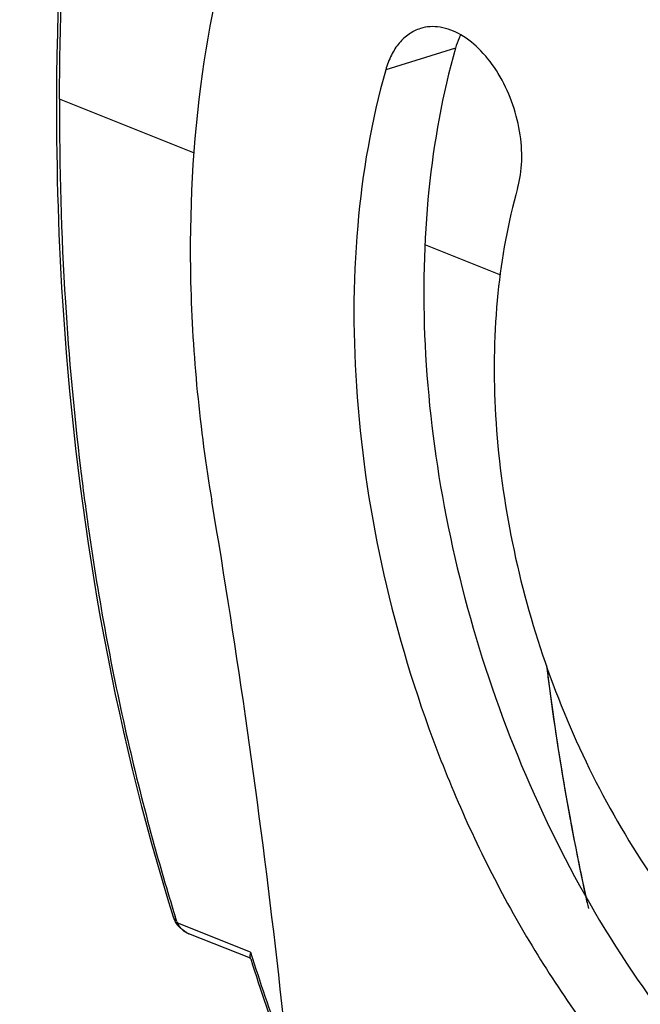
# Model space of a CAD drawing. Units: millimetres. Extents: x 14 to 1382, y 20 to 975.
# Drawn here: x 973 to 1000, y 587 to 629 of the extents above; entities that cross this region are included whole.
import ezdxf

# ---------------------------------------------------------------- set-up
doc = ezdxf.new("R2010")
doc.units = ezdxf.units.MM
doc.layers.add('细实线', color=7, linetype='Continuous')

msp = doc.modelspace()

# ---------------------------------------------------------------- linework, layer by layer
at = {"layer": '细实线'}
for p, q in [((991.754, 627.49), (988.769, 626.561)), ((974.706, 625.421), (974.706, 625.3)), ((980.604, 623.008), (974.833, 625.307)), ((993.687, 617.794), (990.479, 619.072)), ((979.693, 590.367), (979.796, 590.126)), ((979.693, 590.367), (979.693, 590.367)), ((979.818, 590.252), (979.775, 590.388)), ((979.796, 590.126), (979.885, 590.094)), ((979.796, 590.126), (979.858, 590.026)), ((979.848, 590.17), (979.818, 590.252)), ((979.858, 590.026), (980.152, 589.752)), ((982.999, 588.853), (979.885, 590.094)), ((980.152, 589.752), (980.367, 589.643)), ((982.996, 588.596), (980.365, 589.644)), ((983.001, 588.568), (982.975, 588.65)), ((982.999, 588.853), (983.055, 588.677)), ((983.055, 588.677), (983.081, 588.595))]:
    msp.add_line(p, q, dxfattribs=at)
for centre, radius, start, end in [((1105.048, 624.725), 130.216, 179.74381, 183.56289), ((1097.06, 624.198), 122.211, 183.54916, 186.88472), ((1092.555, 623.667), 117.675, 186.89085, 188.16492), ((1085.299, 622.527), 110.331, 188.11404, 192.89737), ((1108.393, 615.212), 113.636, 187.12935, 192.4452), ((1106.508, 614.88), 111.723, 187.33003, 192.34947), ((1078.589, 620.998), 103.448, 192.90118, 195.30909), ((1074.235, 619.796), 98.932, 195.30373, 197.29277), ((980.749, 590.559), 0.981, 203.3291, 208.3041), ((980.73, 590.557), 0.983, 240.313, 248.2203), ((1072.764, 617.229), 94.227, 197.70797, 200.27511), ((1073.77, 617.412), 95.158, 197.62807, 199.96789)]:
    msp.add_arc(centre, radius, start, end, dxfattribs=at)
for points, knots in [([(979.963, 663.592), (979.112, 660.419), (976.159, 647.898), (974.743, 634.999), (974.706, 625.421)], [0, 0, 0, 0, 0.25535, 1, 1, 1, 1]), ([(974.833, 625.307), (974.845, 628.456), (975.346, 641.344), (977.581, 654.15), (980.108, 663.559)], [0, 0, 0, 0, 0.244276, 1, 1, 1, 1]), ([(985.946, 641.12), (984.63, 639.023), (982.451, 634.226), (980.654, 626.2), (980.213, 617.328), (980.822, 611.226), (981.344, 608.129)], [0, 0, 0, 0, 0.218689, 0.46043, 0.722669, 1, 1, 1, 1]), ([(990.251, 628.329), (990.08, 628.275), (989.743, 628.109), (989.319, 627.712), (988.983, 627.185), (988.831, 626.778), (988.769, 626.561)], [0, 0, 0, 0, 0.224475, 0.460885, 0.717969, 1, 1, 1, 1]), ([(994.407, 621.503), (994.514, 621.878), (994.626, 622.697), (994.529, 623.962), (994.188, 625.232), (993.63, 626.403), (992.901, 627.378), (992.053, 628.079), (991.142, 628.444), (990.521, 628.413), (990.251, 628.329)], [0, 0, 0, 0, 0.127223, 0.266456, 0.411163, 0.553678, 0.686777, 0.805286, 0.908045, 1, 1, 1, 1]), ([(991.965, 628.055), (991.944, 628.011), (991.861, 627.827), (991.795, 627.637), (991.754, 627.49)], [0, 0, 0, 0, 0.242749, 1, 1, 1, 1]), ([(991.754, 627.49), (991.193, 625.515), (990.431, 621.297), (990.299, 614.695), (991.129, 607.821), (992.887, 600.96), (995.499, 594.397), (998.859, 588.404), (1002.826, 583.229), (1005.907, 580.341), (1007.511, 579.119)], [0, 0, 0, 0, 0.115183, 0.239104, 0.369268, 0.502523, 0.63542, 0.76454, 0.886837, 1, 1, 1, 1]), ([(988.769, 626.561), (988.153, 624.391), (987.356, 619.729), (987.37, 612.446), (988.527, 604.902), (990.773, 597.473), (993.994, 590.526), (998.036, 584.403), (1002.7, 579.405), (1006.274, 576.857), (1008.097, 575.887)], [0, 0, 0, 0, 0.117331, 0.244142, 0.377263, 0.512737, 0.646341, 0.774064, 0.892616, 1, 1, 1, 1]), ([(974.706, 625.3), (974.696, 622.232), (975.061, 610.451), (977.089, 598.688), (979.693, 590.367)], [0, 0, 0, 0, 0.260335, 1, 1, 1, 1]), ([(994.407, 621.503), (993.992, 620.039), (993.428, 616.913), (993.333, 612.021), (993.952, 606.928), (995.26, 601.846), (997.202, 596.987), (999.698, 592.553), (1002.643, 588.73), (1004.93, 586.6), (1006.12, 585.701)], [0, 0, 0, 0, 0.115232, 0.23922, 0.369454, 0.502764, 0.63568, 0.764771, 0.88698, 1, 1, 1, 1]), ([(973.133, 461.74), (976.809, 472.439), (982.619, 495.203), (986.756, 531.18), (986.541, 569.281), (983.54, 595.103), (981.344, 608.129)], [0, 0, 0, 0, 0.229317, 0.474211, 0.732234, 1, 1, 1, 1]), ([(979.693, 590.367), (979.706, 590.327), (979.751, 590.279), (979.804, 590.254), (979.819, 590.248)], [0, 0, 0, 0, 0.716592, 1, 1, 1, 1]), ([(982.999, 588.853), (982.992, 588.833), (982.972, 588.768), (982.961, 588.695), (982.975, 588.65)], [0, 0, 0, 0, 0.302935, 1, 1, 1, 1])]:
    msp.add_open_spline(points, degree=3, knots=knots, dxfattribs=at)
msp.add_open_spline([(980.243, 589.703), (980.09, 589.791), (979.955, 589.932), (979.885, 590.094)], degree=3, dxfattribs=at)

doc.saveas('drawing.dxf')
